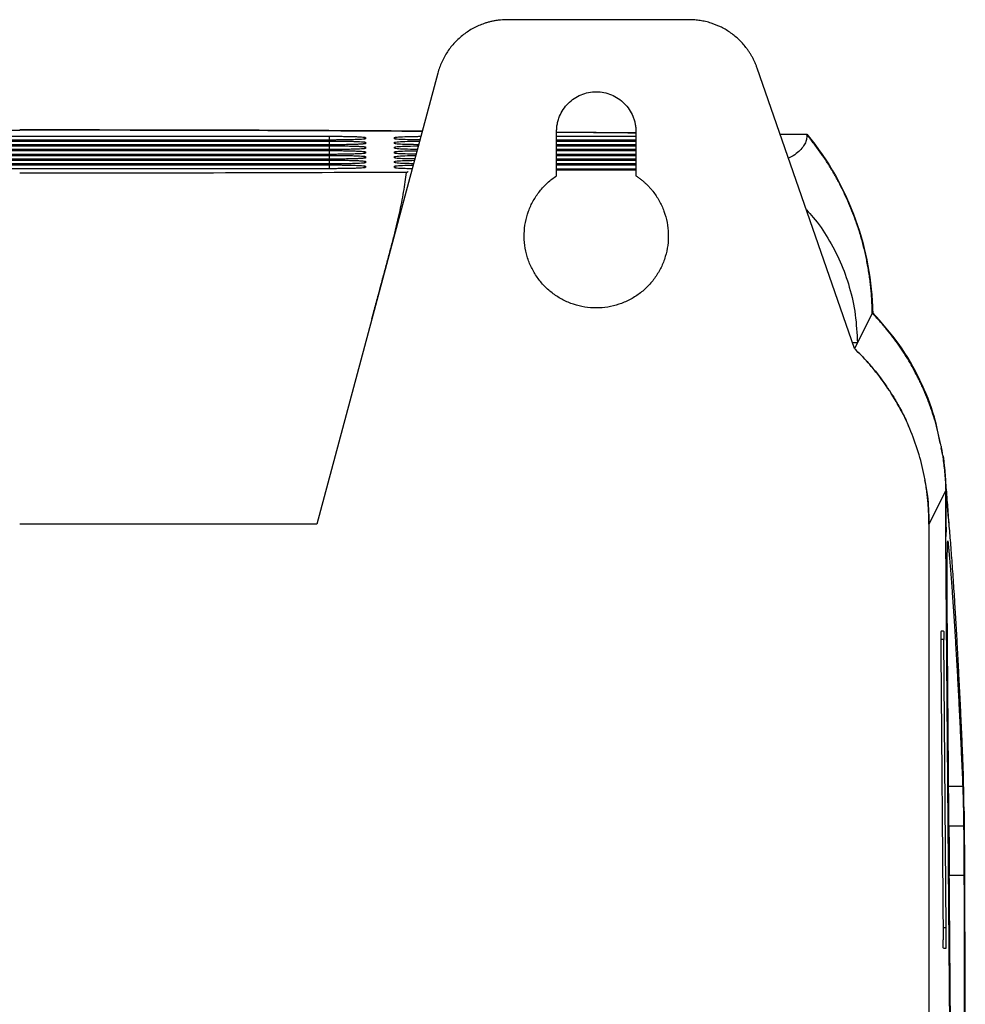
# Model space of a CAD drawing. Units: millimetres. Extents: x 156985 to 157815, y 112330 to 113296.
# Drawn here: x 157050 to 157116, y 112880 to 112948 of the extents above; entities that cross this region are included whole.
import ezdxf

# ---------------------------------------------------------------- set-up
doc = ezdxf.new("R2010")
doc.units = ezdxf.units.MM

msp = doc.modelspace()

# ---------------------------------------------------------------- linework, layer by layer
at = {"color": 7, "linetype": 'Continuous', "lineweight": 25}
for p, q in [((157096.586, 112947.923), (157083.98, 112947.923)), ((157108.061, 112925.105), (157101.309, 112944.562)), ((157079.15, 112944.217), (157070.765, 112912.923)), ((157028.643, 112939.837), (157071.643, 112939.837)), ((157071.643, 112939.576), (157071.643, 112939.837)), ((157074.038, 112939.644), (157074.143, 112939.749)), ((157074.143, 112939.749), (157074.143, 112939.662)), ((157076.143, 112939.662), (157076.143, 112939.749)), ((157076.249, 112939.644), (157076.143, 112939.749)), ((157087.393, 112937.099), (157087.393, 112940.173)), ((157087.393, 112939.837), (157092.893, 112939.837)), ((157087.403, 112940.149), (157092.869, 112940.103)), ((157092.893, 112940.173), (157092.893, 112937.099)), ((157102.893, 112939.998), (157104.761, 112939.978)), ((157104.761, 112939.931), (157102.909, 112939.953)), ((157071.643, 112939.576), (157028.643, 112939.576)), ((157028.643, 112939.506), (157071.643, 112939.506)), ((157071.643, 112939.244), (157028.643, 112939.244)), ((157028.643, 112939.174), (157071.643, 112939.174)), ((157071.643, 112938.913), (157028.643, 112938.913)), ((157071.643, 112939.244), (157071.643, 112939.506)), ((157071.643, 112938.913), (157071.643, 112939.174)), ((157074.143, 112939.418), (157074.038, 112939.312)), ((157074.038, 112938.981), (157074.143, 112939.086)), ((157074.143, 112939.418), (157074.143, 112939.331)), ((157074.143, 112939.086), (157074.143, 112938.999)), ((157076.143, 112939.331), (157076.143, 112939.418)), ((157076.249, 112939.312), (157076.143, 112939.418)), ((157076.143, 112938.999), (157076.143, 112939.086)), ((157076.249, 112938.981), (157076.143, 112939.086)), ((157092.893, 112939.576), (157087.393, 112939.576)), ((157087.393, 112939.506), (157092.893, 112939.506)), ((157092.893, 112939.244), (157087.393, 112939.244)), ((157087.393, 112939.174), (157092.893, 112939.174)), ((157092.893, 112938.913), (157087.393, 112938.913)), ((157028.643, 112938.843), (157071.643, 112938.843)), ((157071.643, 112938.581), (157028.643, 112938.581)), ((157028.643, 112938.511), (157071.643, 112938.511)), ((157071.643, 112938.249), (157028.643, 112938.249)), ((157071.643, 112938.581), (157071.643, 112938.843)), ((157071.643, 112938.249), (157071.643, 112938.511)), ((157074.038, 112938.649), (157074.143, 112938.755)), ((157074.038, 112938.318), (157074.143, 112938.423)), ((157074.143, 112938.755), (157074.143, 112938.668)), ((157074.143, 112938.423), (157074.143, 112938.336)), ((157076.143, 112938.668), (157076.143, 112938.755)), ((157076.249, 112938.649), (157076.143, 112938.755)), ((157076.143, 112938.336), (157076.143, 112938.423)), ((157076.249, 112938.318), (157076.143, 112938.423)), ((157087.393, 112938.843), (157092.893, 112938.843)), ((157092.893, 112938.581), (157087.393, 112938.581)), ((157087.393, 112938.511), (157092.893, 112938.511)), ((157092.893, 112938.249), (157087.393, 112938.249)), ((157028.643, 112938.18), (157071.643, 112938.18)), ((157071.643, 112937.918), (157028.643, 112937.918)), ((157028.643, 112937.848), (157071.643, 112937.848)), ((157071.643, 112937.586), (157028.643, 112937.586)), ((157071.643, 112937.918), (157071.643, 112938.18)), ((157071.643, 112937.586), (157071.643, 112937.848)), ((157074.038, 112937.986), (157074.143, 112938.092)), ((157074.038, 112937.655), (157074.143, 112937.76)), ((157074.143, 112938.092), (157074.143, 112938.005)), ((157074.143, 112937.76), (157074.143, 112937.673)), ((157076.143, 112938.005), (157076.143, 112938.092)), ((157076.249, 112937.986), (157076.143, 112938.092)), ((157076.143, 112937.673), (157076.143, 112937.76)), ((157076.249, 112937.655), (157076.143, 112937.76)), ((157087.393, 112938.18), (157092.893, 112938.18)), ((157092.893, 112937.918), (157087.393, 112937.918)), ((157087.393, 112937.848), (157092.893, 112937.848)), ((157087.393, 112937.586), (157092.893, 112937.586)), ((157087.393, 112937.499), (157092.893, 112937.499)), ((157109.361, 112927.561), (157109.245, 112928.985)), ((157109.292, 112927.569), (157108.258, 112925.499)), ((157108.258, 112925.499), (157107.924, 112925.499)), ((157108.258, 112925.499), (157108.061, 112925.105)), ((157111.334, 112920.741), (157111.347, 112920.714)), ((157114.199, 112917.695), (157114.079, 112918.227)), ((157114.386, 112915.273), (157113.222, 112912.923)), ((157070.765, 112912.923), (157050.143, 112912.923)), ((157113.222, 112912.923), (157113.222, 112740.557)), ((157114.413, 112912.062), (157114.41, 112912.366)), ((157114.856, 112855.257), (157114.395, 112911.943)), ((157114.898, 112857.254), (157114.488, 112907.51)), ((157114.243, 112905.503), (157114.065, 112905.503)), ((157114.258, 112904.926), (157114.049, 112904.926)), ((157114.421, 112884.926), (157114.258, 112904.926)), ((157114.049, 112904.08), (157114.212, 112884.08)), ((157115.569, 112894.728), (157114.57, 112894.728)), ((157115.63, 112891.983), (157114.631, 112891.983)), ((157115.655, 112888.543), (157114.655, 112888.543)), ((157114.421, 112884.926), (157114.205, 112884.926)), ((157114.227, 112883.503), (157114.405, 112883.503))]:
    msp.add_line(p, q, dxfattribs=at)
for points, knots in [([(157083.98, 112947.923), (157083.901, 112947.922), (157083.745, 112947.92), (157083.512, 112947.903), (157083.28, 112947.876), (157083.05, 112947.838), (157082.822, 112947.789), (157082.596, 112947.73), (157082.187, 112947.601), (157081.612, 112947.353), (157080.923, 112946.907), (157080.314, 112946.357), (157079.889, 112945.82), (157079.604, 112945.354), (157079.42, 112944.989), (157079.265, 112944.61), (157079.189, 112944.348), (157079.15, 112944.217)], [0, 0, 0, 0, 0.035941, 0.071682, 0.107302, 0.142878, 0.178491, 0.214219, 0.250139, 0.375038, 0.500023, 0.624922, 0.749907, 0.812594, 0.87489, 0.937218, 1, 1, 1, 1]), ([(157101.309, 112944.562), (157101.284, 112944.632), (157101.234, 112944.77), (157101.147, 112944.974), (157101.053, 112945.173), (157100.949, 112945.367), (157100.837, 112945.557), (157100.717, 112945.743), (157100.481, 112946.072), (157100.091, 112946.517), (157099.496, 112947.013), (157098.832, 112947.413), (157098.232, 112947.656), (157097.736, 112947.794), (157097.357, 112947.868), (157096.973, 112947.914), (157096.715, 112947.92), (157096.586, 112947.923)], [0, 0, 0, 0, 0.035918, 0.071658, 0.107288, 0.14288, 0.178503, 0.214228, 0.250124, 0.375027, 0.50002, 0.624924, 0.749917, 0.812576, 0.874891, 0.937241, 1, 1, 1, 1]), ([(157087.393, 112940.173), (157087.394, 112940.225), (157087.396, 112940.328), (157087.409, 112940.482), (157087.43, 112940.634), (157087.46, 112940.785), (157087.499, 112940.934), (157087.546, 112941.081), (157087.647, 112941.345), (157087.841, 112941.711), (157088.186, 112942.13), (157088.605, 112942.475), (157089.084, 112942.729), (157089.603, 112942.888), (157090.143, 112942.94), (157090.683, 112942.889), (157091.202, 112942.73), (157091.681, 112942.475), (157092.1, 112942.13), (157092.445, 112941.711), (157092.657, 112941.311), (157092.779, 112940.972), (157092.845, 112940.711), (157092.886, 112940.444), (157092.891, 112940.263), (157092.893, 112940.173)], [0, 0, 0, 0, 0.018027, 0.03591, 0.053705, 0.071468, 0.089258, 0.10713, 0.125141, 0.187588, 0.250099, 0.312546, 0.375058, 0.437505, 0.500016, 0.562463, 0.624974, 0.687421, 0.749933, 0.81238, 0.874891, 0.906285, 0.937397, 0.968534, 1, 1, 1, 1]), ([(157050.143, 112940.299), (157053.835, 112940.296), (157061.232, 112940.291), (157070.566, 112940.26), (157076.147, 112940.225), (157078.077, 112940.213)], [0, 0, 0, 0, 0.3944814, 0.7905129, 1, 1, 1, 1]), ([(157022.221, 112940.169), (157024.729, 112940.184), (157030.596, 112940.218), (157039.925, 112940.247), (157046.736, 112940.252), (157050.143, 112940.254)], [0, 0, 0, 0, 0.271802, 0.635725, 1, 1, 1, 1]), ([(157078.066, 112940.169), (157075.557, 112940.184), (157069.691, 112940.218), (157060.362, 112940.247), (157053.55, 112940.252), (157050.143, 112940.254)], [0, 0, 0, 0, 0.2717946, 0.6357156, 1, 1, 1, 1]), ([(157071.643, 112939.837), (157071.698, 112939.837), (157071.808, 112939.837), (157071.971, 112939.837), (157072.133, 112939.836), (157072.292, 112939.834), (157072.449, 112939.833), (157072.705, 112939.829), (157073.045, 112939.823), (157073.425, 112939.812), (157073.738, 112939.799), (157073.943, 112939.785), (157074.065, 112939.772), (157074.131, 112939.761), (157074.139, 112939.753), (157074.143, 112939.749)], [0, 0, 0, 0, 0.04198, 0.083602, 0.125051, 0.166509, 0.208163, 0.250194, 0.374966, 0.500038, 0.624822, 0.749876, 0.833334, 0.916235, 1, 1, 1, 1]), ([(157074.143, 112939.662), (157074.142, 112939.66), (157074.14, 112939.657), (157074.123, 112939.651), (157074.097, 112939.645), (157074.06, 112939.64), (157074.012, 112939.634), (157073.915, 112939.626), (157073.734, 112939.614), (157073.419, 112939.601), (157073.039, 112939.59), (157072.651, 112939.583), (157072.291, 112939.578), (157071.97, 112939.576), (157071.752, 112939.576), (157071.643, 112939.576)], [0, 0, 0, 0, 0.041979, 0.083602, 0.125051, 0.166511, 0.208165, 0.250194, 0.374984, 0.50004, 0.624827, 0.749879, 0.833328, 0.916227, 1, 1, 1, 1]), ([(157076.143, 112939.749), (157076.18, 112939.761), (157076.254, 112939.784), (157076.834, 112939.813), (157077.454, 112939.83), (157077.877, 112939.832), (157077.975, 112939.833)], [0, 0, 0, 0, 0.302661, 0.605297, 0.907899, 1, 1, 1, 1]), ([(157077.908, 112939.581), (157077.834, 112939.581), (157077.439, 112939.583), (157076.842, 112939.6), (157076.256, 112939.628), (157076.181, 112939.651), (157076.143, 112939.662)], [0, 0, 0, 0, 0.07101, 0.38068, 0.690318, 1, 1, 1, 1]), ([(157092.854, 112940.057), (157092.17, 112940.064), (157090.38, 112940.083), (157088.548, 112940.096), (157087.417, 112940.103)], [0, 0, 0, 0, 0.382601, 1, 1, 1, 1]), ([(157104.761, 112939.931), (157104.753, 112939.824), (157104.738, 112939.62), (157104.63, 112939.31), (157104.44, 112939.01), (157104.123, 112938.706), (157103.812, 112938.475), (157103.544, 112938.343), (157103.478, 112938.311)], [0, 0, 0, 0, 0.1987527, 0.3772504, 0.5728718, 0.7554296, 0.9402842, 1, 1, 1, 1]), ([(157109.292, 112927.569), (157109.289, 112927.723), (157109.284, 112928.029), (157109.262, 112928.486), (157109.231, 112928.939), (157109.189, 112929.387), (157109.138, 112929.831), (157109.078, 112930.27), (157109.008, 112930.704), (157108.928, 112931.134), (157108.841, 112931.558), (157108.744, 112931.977), (157108.64, 112932.391), (157108.527, 112932.8), (157108.406, 112933.203), (157108.278, 112933.601), (157108.108, 112934.091), (157107.888, 112934.674), (157107.603, 112935.35), (157107.29, 112936.023), (157106.948, 112936.692), (157106.575, 112937.355), (157106.171, 112938.012), (157105.734, 112938.662), (157105.268, 112939.304), (157104.93, 112939.722), (157104.761, 112939.931)], [0, 0, 0, 0, 0.035469, 0.070639, 0.105507, 0.140073, 0.174335, 0.208293, 0.241945, 0.275291, 0.308331, 0.341063, 0.373489, 0.405607, 0.437418, 0.468922, 0.50012, 0.554409, 0.609014, 0.663929, 0.71915, 0.774678, 0.830516, 0.886673, 0.943161, 1, 1, 1, 1]), ([(157071.643, 112939.506), (157071.698, 112939.506), (157071.808, 112939.506), (157071.971, 112939.505), (157072.133, 112939.504), (157072.292, 112939.503), (157072.449, 112939.501), (157072.705, 112939.498), (157073.045, 112939.491), (157073.425, 112939.48), (157073.738, 112939.467), (157073.943, 112939.453), (157074.065, 112939.441), (157074.131, 112939.429), (157074.139, 112939.422), (157074.143, 112939.418)], [0, 0, 0, 0, 0.041978, 0.083599, 0.125047, 0.166506, 0.208161, 0.250194, 0.374967, 0.500038, 0.624813, 0.749876, 0.833339, 0.91624, 1, 1, 1, 1]), ([(157074.143, 112939.331), (157074.142, 112939.329), (157074.14, 112939.325), (157074.123, 112939.319), (157074.097, 112939.314), (157074.06, 112939.308), (157074.012, 112939.303), (157073.915, 112939.294), (157073.734, 112939.282), (157073.419, 112939.269), (157073.039, 112939.258), (157072.651, 112939.251), (157072.291, 112939.247), (157071.97, 112939.245), (157071.752, 112939.244), (157071.643, 112939.244)], [0, 0, 0, 0, 0.041983, 0.083609, 0.125059, 0.166517, 0.208169, 0.250194, 0.374988, 0.50004, 0.624819, 0.749879, 0.833329, 0.916228, 1, 1, 1, 1]), ([(157071.643, 112939.174), (157071.698, 112939.174), (157071.808, 112939.174), (157071.971, 112939.174), (157072.133, 112939.173), (157072.292, 112939.171), (157072.449, 112939.17), (157072.705, 112939.166), (157073.045, 112939.16), (157073.425, 112939.149), (157073.738, 112939.135), (157073.943, 112939.122), (157074.065, 112939.109), (157074.131, 112939.098), (157074.139, 112939.09), (157074.143, 112939.086)], [0, 0, 0, 0, 0.04198, 0.083602, 0.125051, 0.166509, 0.208163, 0.250194, 0.374966, 0.500038, 0.624822, 0.749876, 0.833334, 0.916235, 1, 1, 1, 1]), ([(157074.143, 112938.999), (157074.142, 112938.997), (157074.14, 112938.994), (157074.123, 112938.988), (157074.097, 112938.982), (157074.06, 112938.977), (157074.012, 112938.971), (157073.915, 112938.962), (157073.734, 112938.951), (157073.419, 112938.937), (157073.039, 112938.927), (157072.651, 112938.919), (157072.291, 112938.915), (157071.97, 112938.913), (157071.752, 112938.913), (157071.643, 112938.913)], [0, 0, 0, 0, 0.041979, 0.083602, 0.125051, 0.166511, 0.208165, 0.250194, 0.374984, 0.50004, 0.624827, 0.749879, 0.833328, 0.916227, 1, 1, 1, 1]), ([(157076.143, 112939.418), (157076.18, 112939.429), (157076.253, 112939.453), (157076.835, 112939.481), (157077.426, 112939.498), (157077.818, 112939.5), (157077.886, 112939.501)], [0, 0, 0, 0, 0.311399, 0.622773, 0.934112, 1, 1, 1, 1]), ([(157077.819, 112939.25), (157077.775, 112939.25), (157077.412, 112939.252), (157076.843, 112939.269), (157076.256, 112939.296), (157076.181, 112939.319), (157076.143, 112939.331)], [0, 0, 0, 0, 0.043476, 0.362323, 0.681139, 1, 1, 1, 1]), ([(157076.143, 112939.086), (157076.18, 112939.098), (157076.253, 112939.121), (157076.836, 112939.149), (157077.399, 112939.166), (157077.759, 112939.168), (157077.797, 112939.168)], [0, 0, 0, 0, 0.3206578, 0.6412901, 0.9618854, 1, 1, 1, 1]), ([(157077.73, 112938.919), (157077.717, 112938.919), (157077.384, 112938.921), (157076.845, 112938.937), (157076.255, 112938.965), (157076.18, 112938.988), (157076.143, 112938.999)], [0, 0, 0, 0, 0.014266, 0.34285, 0.671401, 1, 1, 1, 1]), ([(157071.643, 112938.843), (157071.698, 112938.843), (157071.808, 112938.843), (157071.971, 112938.842), (157072.133, 112938.841), (157072.292, 112938.84), (157072.449, 112938.838), (157072.705, 112938.835), (157073.045, 112938.828), (157073.425, 112938.817), (157073.738, 112938.804), (157073.943, 112938.79), (157074.065, 112938.778), (157074.131, 112938.766), (157074.139, 112938.759), (157074.143, 112938.755)], [0, 0, 0, 0, 0.04198, 0.083602, 0.125051, 0.166509, 0.208163, 0.250194, 0.374966, 0.500038, 0.624822, 0.749876, 0.833334, 0.916235, 1, 1, 1, 1]), ([(157074.143, 112938.668), (157074.142, 112938.666), (157074.14, 112938.662), (157074.123, 112938.656), (157074.097, 112938.651), (157074.06, 112938.645), (157074.012, 112938.64), (157073.915, 112938.631), (157073.734, 112938.619), (157073.419, 112938.606), (157073.039, 112938.595), (157072.651, 112938.588), (157072.291, 112938.584), (157071.97, 112938.581), (157071.752, 112938.581), (157071.643, 112938.581)], [0, 0, 0, 0, 0.041979, 0.083602, 0.125051, 0.166511, 0.208165, 0.250194, 0.374984, 0.50004, 0.624827, 0.749879, 0.833328, 0.916227, 1, 1, 1, 1]), ([(157071.643, 112938.511), (157071.698, 112938.511), (157071.808, 112938.511), (157071.971, 112938.511), (157072.133, 112938.51), (157072.292, 112938.508), (157072.449, 112938.507), (157072.705, 112938.503), (157073.045, 112938.497), (157073.425, 112938.486), (157073.738, 112938.472), (157073.943, 112938.459), (157074.065, 112938.446), (157074.131, 112938.435), (157074.139, 112938.427), (157074.143, 112938.423)], [0, 0, 0, 0, 0.04198, 0.083602, 0.125051, 0.166509, 0.208163, 0.250194, 0.374966, 0.500038, 0.624822, 0.749876, 0.833334, 0.916235, 1, 1, 1, 1]), ([(157074.143, 112938.336), (157074.142, 112938.334), (157074.14, 112938.33), (157074.123, 112938.325), (157074.097, 112938.319), (157074.06, 112938.314), (157074.012, 112938.308), (157073.915, 112938.299), (157073.734, 112938.288), (157073.419, 112938.274), (157073.039, 112938.264), (157072.651, 112938.256), (157072.291, 112938.252), (157071.97, 112938.25), (157071.752, 112938.25), (157071.643, 112938.249)], [0, 0, 0, 0, 0.041979, 0.083602, 0.125051, 0.166511, 0.208165, 0.250194, 0.374984, 0.50004, 0.624827, 0.749879, 0.833328, 0.916227, 1, 1, 1, 1]), ([(157076.143, 112938.755), (157076.18, 112938.766), (157076.253, 112938.789), (157076.838, 112938.818), (157077.371, 112938.834), (157077.7, 112938.836), (157077.708, 112938.836)], [0, 0, 0, 0, 0.330482, 0.660941, 0.991357, 1, 1, 1, 1]), ([(157077.642, 112938.589), (157077.373, 112938.594), (157076.818, 112938.605), (157076.259, 112938.634), (157076.182, 112938.656), (157076.143, 112938.668)], [0, 0, 0, 0, 0.320185, 0.660068, 1, 1, 1, 1]), ([(157076.143, 112938.423), (157076.181, 112938.435), (157076.257, 112938.458), (157076.806, 112938.487), (157077.356, 112938.498), (157077.619, 112938.503)], [0, 0, 0, 0, 0.342392, 0.684758, 1, 1, 1, 1]), ([(157077.554, 112938.259), (157077.316, 112938.264), (157076.794, 112938.274), (157076.26, 112938.302), (157076.182, 112938.325), (157076.143, 112938.336)], [0, 0, 0, 0, 0.294051, 0.647001, 1, 1, 1, 1]), ([(157071.643, 112938.18), (157071.698, 112938.18), (157071.808, 112938.18), (157071.971, 112938.179), (157072.133, 112938.178), (157072.292, 112938.177), (157072.449, 112938.175), (157072.705, 112938.172), (157073.045, 112938.165), (157073.425, 112938.154), (157073.738, 112938.141), (157073.943, 112938.127), (157074.065, 112938.115), (157074.131, 112938.103), (157074.139, 112938.096), (157074.143, 112938.092)], [0, 0, 0, 0, 0.04198, 0.083602, 0.125051, 0.166509, 0.208163, 0.250194, 0.374966, 0.500038, 0.624822, 0.749876, 0.833334, 0.916235, 1, 1, 1, 1]), ([(157074.143, 112938.005), (157074.142, 112938.003), (157074.14, 112937.999), (157074.123, 112937.993), (157074.097, 112937.988), (157074.06, 112937.982), (157074.012, 112937.977), (157073.915, 112937.968), (157073.734, 112937.956), (157073.419, 112937.943), (157073.039, 112937.932), (157072.651, 112937.925), (157072.291, 112937.921), (157071.97, 112937.918), (157071.752, 112937.918), (157071.643, 112937.918)], [0, 0, 0, 0, 0.041979, 0.083602, 0.125051, 0.166511, 0.208165, 0.250194, 0.374984, 0.50004, 0.624827, 0.749879, 0.833328, 0.916227, 1, 1, 1, 1]), ([(157071.643, 112937.848), (157071.698, 112937.848), (157071.808, 112937.848), (157071.971, 112937.847), (157072.133, 112937.847), (157072.292, 112937.845), (157072.449, 112937.843), (157072.705, 112937.84), (157073.045, 112937.834), (157073.425, 112937.823), (157073.738, 112937.809), (157073.943, 112937.796), (157074.065, 112937.783), (157074.131, 112937.772), (157074.139, 112937.764), (157074.143, 112937.76)], [0, 0, 0, 0, 0.04198, 0.083602, 0.125051, 0.166509, 0.208163, 0.250194, 0.374966, 0.500038, 0.624822, 0.749876, 0.833334, 0.916235, 1, 1, 1, 1]), ([(157074.143, 112937.673), (157074.142, 112937.671), (157074.14, 112937.667), (157074.123, 112937.662), (157074.097, 112937.656), (157074.06, 112937.651), (157074.012, 112937.645), (157073.915, 112937.636), (157073.734, 112937.624), (157073.419, 112937.611), (157073.039, 112937.6), (157072.651, 112937.593), (157072.291, 112937.589), (157071.97, 112937.587), (157071.752, 112937.587), (157071.643, 112937.586)], [0, 0, 0, 0, 0.041979, 0.083602, 0.125051, 0.166511, 0.208165, 0.250194, 0.374984, 0.50004, 0.624827, 0.749879, 0.833328, 0.916227, 1, 1, 1, 1]), ([(157076.143, 112938.092), (157076.181, 112938.103), (157076.258, 112938.126), (157076.782, 112938.154), (157077.298, 112938.165), (157077.53, 112938.169)], [0, 0, 0, 0, 0.355814, 0.711601, 1, 1, 1, 1]), ([(157077.465, 112937.93), (157077.26, 112937.934), (157076.771, 112937.943), (157076.261, 112937.971), (157076.182, 112937.993), (157076.143, 112938.005)], [0, 0, 0, 0, 0.26583, 0.632889, 1, 1, 1, 1]), ([(157076.143, 112937.76), (157076.182, 112937.772), (157076.259, 112937.794), (157076.758, 112937.822), (157077.241, 112937.832), (157077.44, 112937.836)], [0, 0, 0, 0, 0.370331, 0.740636, 1, 1, 1, 1]), ([(157076.143, 112937.673), (157076.183, 112937.662), (157076.262, 112937.639), (157076.747, 112937.613), (157077.203, 112937.604), (157077.377, 112937.6)], [0, 0, 0, 0, 0.382399, 0.76474, 1, 1, 1, 1]), ([(157075.88, 112932.012), (157075.92, 112932.164), (157076, 112932.463), (157076.113, 112932.901), (157076.219, 112933.324), (157076.317, 112933.73), (157076.408, 112934.121), (157076.521, 112934.628), (157076.648, 112935.246), (157076.78, 112935.967), (157076.89, 112936.664), (157076.945, 112937.111), (157076.973, 112937.333)], [0, 0, 0, 0, 0.080186, 0.158255, 0.234211, 0.308059, 0.379804, 0.449453, 0.589885, 0.728433, 0.865127, 1, 1, 1, 1]), ([(157076.973, 112937.333), (157076.988, 112937.338), (157077.018, 112937.349), (157077.053, 112937.365), (157077.083, 112937.381), (157077.098, 112937.393), (157077.105, 112937.399)], [0, 0, 0, 0, 0.2354226, 0.4805161, 0.7353536, 1, 1, 1, 1]), ([(157092.893, 112937.099), (157092.957, 112937.056), (157093.083, 112936.97), (157093.265, 112936.831), (157093.44, 112936.685), (157093.608, 112936.531), (157093.768, 112936.369), (157093.922, 112936.2), (157094.189, 112935.877), (157094.53, 112935.368), (157094.862, 112934.638), (157095.076, 112933.865), (157095.162, 112933.067), (157095.122, 112932.266), (157094.953, 112931.482), (157094.663, 112930.733), (157094.256, 112930.042), (157093.745, 112929.423), (157093.141, 112928.895), (157092.462, 112928.468), (157091.722, 112928.157), (157090.943, 112927.965), (157090.143, 112927.902), (157089.343, 112927.965), (157088.564, 112928.157), (157087.825, 112928.468), (157087.146, 112928.895), (157086.541, 112929.423), (157086.031, 112930.042), (157085.623, 112930.733), (157085.334, 112931.481), (157085.164, 112932.266), (157085.124, 112933.067), (157085.21, 112933.865), (157085.424, 112934.638), (157085.756, 112935.368), (157086.129, 112935.924), (157086.476, 112936.33), (157086.759, 112936.611), (157087.064, 112936.871), (157087.283, 112937.023), (157087.393, 112937.099)], [0, 0, 0, 0, 0.008986, 0.017924, 0.026833, 0.035732, 0.044639, 0.053573, 0.062554, 0.09379, 0.125047, 0.156283, 0.18754, 0.218776, 0.250033, 0.281269, 0.312526, 0.343762, 0.375019, 0.406255, 0.437512, 0.468748, 0.500005, 0.531241, 0.562499, 0.593734, 0.624992, 0.656227, 0.687485, 0.71872, 0.749978, 0.781213, 0.812471, 0.843706, 0.874964, 0.9062, 0.937457, 0.953131, 0.968712, 0.984302, 1, 1, 1, 1]), ([(157104.724, 112934.722), (157104.885, 112934.554), (157105.453, 112933.959), (157106.257, 112932.757), (157107.113, 112931.138), (157107.745, 112929.351), (157108.166, 112927.46), (157108.227, 112926.154), (157108.258, 112925.499)], [0, 0, 0, 0, 0.069102, 0.244226, 0.427036, 0.612144, 0.805696, 1, 1, 1, 1]), ([(157074.583, 112927.174), (157074.63, 112927.348), (157074.723, 112927.694), (157074.86, 112928.207), (157074.995, 112928.711), (157075.128, 112929.207), (157075.259, 112929.695), (157075.388, 112930.175), (157075.514, 112930.646), (157075.638, 112931.11), (157075.76, 112931.565), (157075.84, 112931.863), (157075.88, 112932.012)], [0, 0, 0, 0, 0.103476, 0.206174, 0.308095, 0.409243, 0.50962, 0.609228, 0.708068, 0.806143, 0.903453, 1, 1, 1, 1]), ([(157114.062, 112918.338), (157114.036, 112918.472), (157113.985, 112918.74), (157113.896, 112919.135), (157113.802, 112919.522), (157113.7, 112919.9), (157113.592, 112920.27), (157113.479, 112920.63), (157113.36, 112920.982), (157113.236, 112921.325), (157113.108, 112921.658), (157112.976, 112921.983), (157112.84, 112922.299), (157112.702, 112922.607), (157112.56, 112922.905), (157112.376, 112923.276), (157112.138, 112923.726), (157111.834, 112924.259), (157111.499, 112924.8), (157111.131, 112925.348), (157110.729, 112925.901), (157110.29, 112926.458), (157109.813, 112927.018), (157109.467, 112927.384), (157109.292, 112927.569)], [0, 0, 0, 0, 0.040776, 0.080793, 0.12005, 0.158548, 0.196285, 0.233262, 0.26948, 0.304937, 0.339636, 0.373576, 0.406755, 0.439171, 0.470824, 0.501713, 0.557969, 0.61594, 0.675625, 0.737023, 0.800143, 0.864996, 0.931604, 1, 1, 1, 1]), ([(157114.008, 112918.545), (157113.889, 112919.152), (157113.598, 112920.638), (157112.648, 112922.942), (157111.267, 112925.407), (157109.958, 112926.888), (157109.316, 112927.616)], [0, 0, 0, 0, 0.186879, 0.456763, 0.733041, 1, 1, 1, 1]), ([(157113.222, 112912.923), (157113.222, 112913.065), (157113.221, 112913.348), (157113.207, 112913.772), (157113.182, 112914.195), (157113.146, 112914.618), (157113.1, 112915.04), (157113.043, 112915.461), (157112.975, 112915.882), (157112.818, 112916.719), (157112.506, 112917.958), (157111.923, 112919.556), (157111.181, 112921.088), (157110.465, 112922.248), (157109.867, 112923.078), (157109.447, 112923.614), (157109.006, 112924.131), (157108.546, 112924.631), (157108.222, 112924.947), (157108.061, 112925.105)], [0, 0, 0, 0, 0.0312398, 0.062443, 0.0936297, 0.1248199, 0.1560338, 0.1872915, 0.2186128, 0.2500178, 0.3751673, 0.4999219, 0.6247449, 0.7499196, 0.8001984, 0.8502617, 0.9001934, 0.9500779, 1, 1, 1, 1]), ([(157108.061, 112925.105), (157108.255, 112924.914), (157108.656, 112924.52), (157109.233, 112923.875), (157109.78, 112923.198), (157110.278, 112922.51), (157110.747, 112921.792), (157111.216, 112920.978), (157111.597, 112920.244), (157111.794, 112919.768), (157111.853, 112919.624)], [0, 0, 0, 0, 0.120458, 0.248894, 0.385274, 0.509022, 0.629404, 0.769933, 0.93045, 1, 1, 1, 1]), ([(157114.063, 112918.338), (157114.074, 112918.277), (157114.095, 112918.159), (157114.125, 112917.98), (157114.152, 112917.805), (157114.178, 112917.636), (157114.201, 112917.473), (157114.222, 112917.319), (157114.241, 112917.173), (157114.258, 112917.036), (157114.284, 112916.81), (157114.317, 112916.491), (157114.35, 112916.075), (157114.374, 112915.67), (157114.382, 112915.403), (157114.386, 112915.273)], [0, 0, 0, 0, 0.0692718, 0.1354026, 0.1982474, 0.2576774, 0.3135791, 0.3658541, 0.4144176, 0.4591974, 0.5001332, 0.6340434, 0.762247, 0.8843358, 1, 1, 1, 1]), ([(157114.199, 112917.695), (157114.207, 112917.638), (157114.223, 112917.524), (157114.247, 112917.345), (157114.269, 112917.162), (157114.29, 112916.973), (157114.309, 112916.78), (157114.327, 112916.583), (157114.344, 112916.382), (157114.358, 112916.177), (157114.371, 112915.97), (157114.382, 112915.759), (157114.391, 112915.547), (157114.399, 112915.332), (157114.402, 112915.188), (157114.403, 112915.116)], [0, 0, 0, 0, 0.077894, 0.155578, 0.23306, 0.310354, 0.387471, 0.464429, 0.541244, 0.617931, 0.694509, 0.770992, 0.847394, 0.923727, 1, 1, 1, 1]), ([(157114.632, 112912.804), (157114.628, 112912.871), (157114.584, 112913.492), (157114.508, 112914.513), (157114.4, 112915.875), (157114.328, 112916.586), (157114.291, 112916.947)], [0, 0, 0, 0, 0.035421, 0.326959, 0.65764, 1, 1, 1, 1]), ([(157112.927, 112915.97), (157112.999, 112915.605), (157113.184, 112914.664), (157113.208, 112913.684), (157113.222, 112913.084)], [0, 0, 0, 0, 0.387713, 1, 1, 1, 1]), ([(157114.395, 112911.943), (157114.394, 112912.018), (157114.393, 112912.168), (157114.391, 112912.398), (157114.39, 112912.631), (157114.389, 112912.866), (157114.388, 112913.105), (157114.387, 112913.346), (157114.386, 112913.648), (157114.385, 112914.01), (157114.385, 112914.431), (157114.385, 112914.853), (157114.385, 112915.133), (157114.386, 112915.273)], [0, 0, 0, 0, 0.072585, 0.144857, 0.216937, 0.288948, 0.361013, 0.433255, 0.505797, 0.62957, 0.752785, 0.876057, 1, 1, 1, 1]), ([(157114.403, 112915.116), (157114.403, 112915.038), (157114.402, 112914.884), (157114.402, 112914.652), (157114.402, 112914.42), (157114.402, 112914.189), (157114.403, 112913.957), (157114.403, 112913.686), (157114.404, 112913.376), (157114.406, 112913.031), (157114.408, 112912.692), (157114.41, 112912.475), (157114.41, 112912.366)], [0, 0, 0, 0, 0.082667, 0.164968, 0.24708, 0.329182, 0.411454, 0.494072, 0.620435, 0.746984, 0.873358, 1, 1, 1, 1]), ([(157115.582, 112896.582), (157115.573, 112896.801), (157115.554, 112897.238), (157115.526, 112897.882), (157115.497, 112898.517), (157115.468, 112899.143), (157115.44, 112899.758), (157115.411, 112900.364), (157115.382, 112900.96), (157115.353, 112901.547), (157115.324, 112902.124), (157115.295, 112902.691), (157115.266, 112903.249), (157115.237, 112903.796), (157115.208, 112904.335), (157115.179, 112904.863), (157115.15, 112905.382), (157115.12, 112905.891), (157115.091, 112906.391), (157115.061, 112906.88), (157115.032, 112907.36), (157114.994, 112907.959), (157114.948, 112908.664), (157114.894, 112909.459), (157114.84, 112910.222), (157114.786, 112910.951), (157114.732, 112911.647), (157114.677, 112912.309), (157114.622, 112912.938), (157114.568, 112913.534), (157114.513, 112914.096), (157114.458, 112914.627), (157114.421, 112914.953), (157114.403, 112915.116)], [0, 0, 0, 0, 0.0249876, 0.0499714, 0.0749521, 0.0999306, 0.1249079, 0.1498847, 0.1748619, 0.1998404, 0.2248211, 0.2498047, 0.2747923, 0.2997845, 0.3247824, 0.3497867, 0.3747983, 0.3998181, 0.4248469, 0.4498856, 0.4749351, 0.4999961, 0.5455199, 0.5910145, 0.636485, 0.6819365, 0.7273743, 0.7728035, 0.8182291, 0.8636565, 0.9090906, 0.9545368, 1, 1, 1, 1]), ([(157114.488, 112907.51), (157114.488, 112907.561), (157114.487, 112907.662), (157114.486, 112907.818), (157114.485, 112907.976), (157114.485, 112908.137), (157114.484, 112908.3), (157114.484, 112908.599), (157114.483, 112909.041), (157114.485, 112909.624), (157114.489, 112910.19), (157114.495, 112910.708), (157114.503, 112911.146), (157114.512, 112911.486), (157114.523, 112911.715), (157114.533, 112911.786), (157114.54, 112911.777), (157114.543, 112911.747), (157114.545, 112911.731)], [0, 0, 0, 0, 0.025464, 0.050767, 0.075987, 0.101201, 0.126488, 0.151926, 0.239505, 0.32718, 0.42188, 0.516669, 0.610958, 0.705337, 0.805777, 0.906311, 0.953107, 1, 1, 1, 1]), ([(157114.545, 112911.731), (157114.555, 112911.625), (157114.576, 112911.413), (157114.606, 112911.081), (157114.636, 112910.74), (157114.667, 112910.388), (157114.697, 112910.026), (157114.727, 112909.654), (157114.757, 112909.272), (157114.787, 112908.879), (157114.817, 112908.476), (157114.847, 112908.063), (157114.877, 112907.64), (157114.907, 112907.207), (157114.937, 112906.763), (157114.967, 112906.309), (157114.997, 112905.845), (157115.026, 112905.371), (157115.056, 112904.886), (157115.086, 112904.391), (157115.125, 112903.727), (157115.173, 112902.878), (157115.23, 112901.828), (157115.287, 112900.74), (157115.344, 112899.614), (157115.401, 112898.451), (157115.457, 112897.249), (157115.513, 112896.012), (157115.551, 112895.156), (157115.569, 112894.728)], [0, 0, 0, 0, 0.028934, 0.057859, 0.086777, 0.115687, 0.144593, 0.173493, 0.20239, 0.231285, 0.260178, 0.28907, 0.317963, 0.346858, 0.375755, 0.404655, 0.43356, 0.462471, 0.491388, 0.520313, 0.549247, 0.605615, 0.661961, 0.718293, 0.774618, 0.830944, 0.887277, 0.943627, 1, 1, 1, 1]), ([(157114.065, 112905.503), (157114.064, 112905.502), (157114.063, 112905.5), (157114.061, 112905.486), (157114.06, 112905.464), (157114.058, 112905.435), (157114.057, 112905.401), (157114.056, 112905.362), (157114.055, 112905.32), (157114.054, 112905.275), (157114.053, 112905.228), (157114.052, 112905.181), (157114.051, 112905.134), (157114.05, 112905.087), (157114.049, 112905), (157114.048, 112904.862), (157114.047, 112904.667), (157114.047, 112904.466), (157114.048, 112904.266), (157114.048, 112904.142), (157114.049, 112904.08)], [0, 0, 0, 0, 0.04952, 0.097201, 0.143044, 0.187049, 0.229216, 0.269544, 0.308032, 0.344683, 0.379494, 0.412466, 0.443598, 0.472892, 0.500346, 0.601112, 0.701459, 0.801389, 0.900902, 1, 1, 1, 1]), ([(157114.243, 112905.503), (157114.243, 112905.502), (157114.244, 112905.5), (157114.246, 112905.487), (157114.248, 112905.465), (157114.249, 112905.434), (157114.251, 112905.395), (157114.253, 112905.332), (157114.255, 112905.235), (157114.257, 112905.093), (157114.258, 112904.982), (157114.258, 112904.926)], [0, 0, 0, 0, 0.084717, 0.167893, 0.250271, 0.332618, 0.415703, 0.500273, 0.667565, 0.832093, 1, 1, 1, 1]), ([(157115.147, 112905.435), (157115.146, 112905.461), (157115.143, 112905.514), (157115.137, 112905.603), (157115.132, 112905.68), (157115.129, 112905.725), (157115.128, 112905.742)], [0, 0, 0, 0, 0.271665, 0.542212, 0.82892, 1, 1, 1, 1]), ([(157115.659, 112893.151), (157115.658, 112893.235), (157115.655, 112893.403), (157115.652, 112893.647), (157115.649, 112893.885), (157115.645, 112894.116), (157115.641, 112894.341), (157115.637, 112894.559), (157115.633, 112894.771), (157115.629, 112894.977), (157115.624, 112895.228), (157115.617, 112895.515), (157115.609, 112895.825), (157115.6, 112896.107), (157115.591, 112896.363), (157115.585, 112896.509), (157115.582, 112896.582)], [0, 0, 0, 0, 0.055476, 0.11084, 0.166149, 0.221457, 0.27682, 0.332294, 0.387934, 0.443793, 0.499927, 0.60065, 0.700703, 0.800401, 0.90006, 1, 1, 1, 1]), ([(157115.569, 112894.728), (157115.571, 112894.695), (157115.573, 112894.63), (157115.577, 112894.523), (157115.581, 112894.409), (157115.585, 112894.288), (157115.591, 112894.103), (157115.598, 112893.84), (157115.606, 112893.491), (157115.613, 112893.121), (157115.619, 112892.75), (157115.625, 112892.371), (157115.629, 112892.112), (157115.63, 112891.983)], [0, 0, 0, 0, 0.056613, 0.11313, 0.169608, 0.226104, 0.282675, 0.413975, 0.545389, 0.665181, 0.785086, 0.892458, 1, 1, 1, 1]), ([(157114.655, 112888.543), (157114.655, 112888.629), (157114.655, 112888.801), (157114.654, 112889.057), (157114.653, 112889.311), (157114.651, 112889.563), (157114.65, 112889.812), (157114.649, 112890.06), (157114.646, 112890.372), (157114.644, 112890.746), (157114.64, 112891.173), (157114.635, 112891.587), (157114.632, 112891.851), (157114.631, 112891.983)], [0, 0, 0, 0, 0.0699058, 0.1396192, 0.2092147, 0.278767, 0.3483508, 0.4180409, 0.4879118, 0.6160828, 0.7438452, 0.8716631, 1, 1, 1, 1]), ([(157115.63, 112891.983), (157115.631, 112891.908), (157115.633, 112891.758), (157115.636, 112891.527), (157115.638, 112891.291), (157115.64, 112891.051), (157115.643, 112890.806), (157115.645, 112890.557), (157115.647, 112890.248), (157115.649, 112889.876), (157115.652, 112889.438), (157115.654, 112888.994), (157115.654, 112888.693), (157115.655, 112888.543)], [0, 0, 0, 0, 0.0734, 0.146577, 0.219618, 0.29261, 0.365638, 0.43879, 0.512151, 0.634234, 0.755969, 0.877757, 1, 1, 1, 1]), ([(157115.655, 112888.542), (157115.657, 112887.859), (157115.66, 112886.492), (157115.666, 112884.439), (157115.671, 112882.386), (157115.676, 112880.331), (157115.68, 112878.275), (157115.685, 112876.217), (157115.689, 112874.158), (157115.693, 112872.098), (157115.697, 112870.037), (157115.701, 112867.974), (157115.705, 112865.91), (157115.708, 112863.845), (157115.71, 112862.467), (157115.712, 112861.778)], [0, 0, 0, 0, 0.076946, 0.15388, 0.230806, 0.307724, 0.384636, 0.461546, 0.538455, 0.615364, 0.692277, 0.769195, 0.84612, 0.923054, 1, 1, 1, 1]), ([(157115.691, 112888.85), (157115.691, 112888.651), (157115.692, 112888.452), (157115.704, 112883.989), (157115.725, 112875.237), (157115.741, 112866.452), (157115.747, 112861.952)], [7.553498, 7.553498, 7.553498, 7.553498, 7.596521, 7.596521, 8.518145, 9.482784, 9.482784, 9.482784, 9.482784]), ([(157114.405, 112883.503), (157114.406, 112883.504), (157114.407, 112883.506), (157114.409, 112883.52), (157114.41, 112883.542), (157114.412, 112883.571), (157114.413, 112883.605), (157114.414, 112883.644), (157114.415, 112883.686), (157114.416, 112883.731), (157114.417, 112883.777), (157114.418, 112883.825), (157114.419, 112883.872), (157114.42, 112883.919), (157114.421, 112884.029), (157114.422, 112884.22), (157114.423, 112884.457), (157114.423, 112884.646), (157114.422, 112884.789), (157114.422, 112884.88), (157114.421, 112884.926)], [0, 0, 0, 0, 0.049534, 0.09723, 0.143087, 0.187105, 0.229284, 0.269624, 0.308125, 0.344786, 0.379607, 0.412589, 0.443731, 0.473034, 0.500496, 0.643165, 0.782534, 0.853611, 0.926099, 1, 1, 1, 1]), ([(157114.227, 112883.503), (157114.227, 112883.504), (157114.226, 112883.505), (157114.224, 112883.519), (157114.222, 112883.541), (157114.221, 112883.571), (157114.219, 112883.611), (157114.217, 112883.674), (157114.215, 112883.771), (157114.213, 112883.913), (157114.212, 112884.024), (157114.212, 112884.08)], [0, 0, 0, 0, 0.084717, 0.167893, 0.250271, 0.332618, 0.415703, 0.500273, 0.667565, 0.832093, 1, 1, 1, 1])]:
    msp.add_open_spline(points, degree=3, knots=knots, dxfattribs=at)
for points in [[(157104.761, 112939.978), (157106.27, 112938.144), (157108.5, 112934.117), (157109.278, 112929.783), (157109.316, 112927.616)], [(157076.971, 112937.333), (157068.079, 112937.292), (157059.111, 112937.272), (157050.143, 112937.272)], [(157113.222, 112913.084), (157113.223, 112913.03), (157113.223, 112912.977), (157113.222, 112912.923)], [(157115.655, 112893.151), (157115.672, 112891.881), (157115.686, 112890.395), (157115.691, 112888.85)]]:
    msp.add_open_spline(points, degree=3, dxfattribs=at)

doc.saveas('drawing.dxf')
